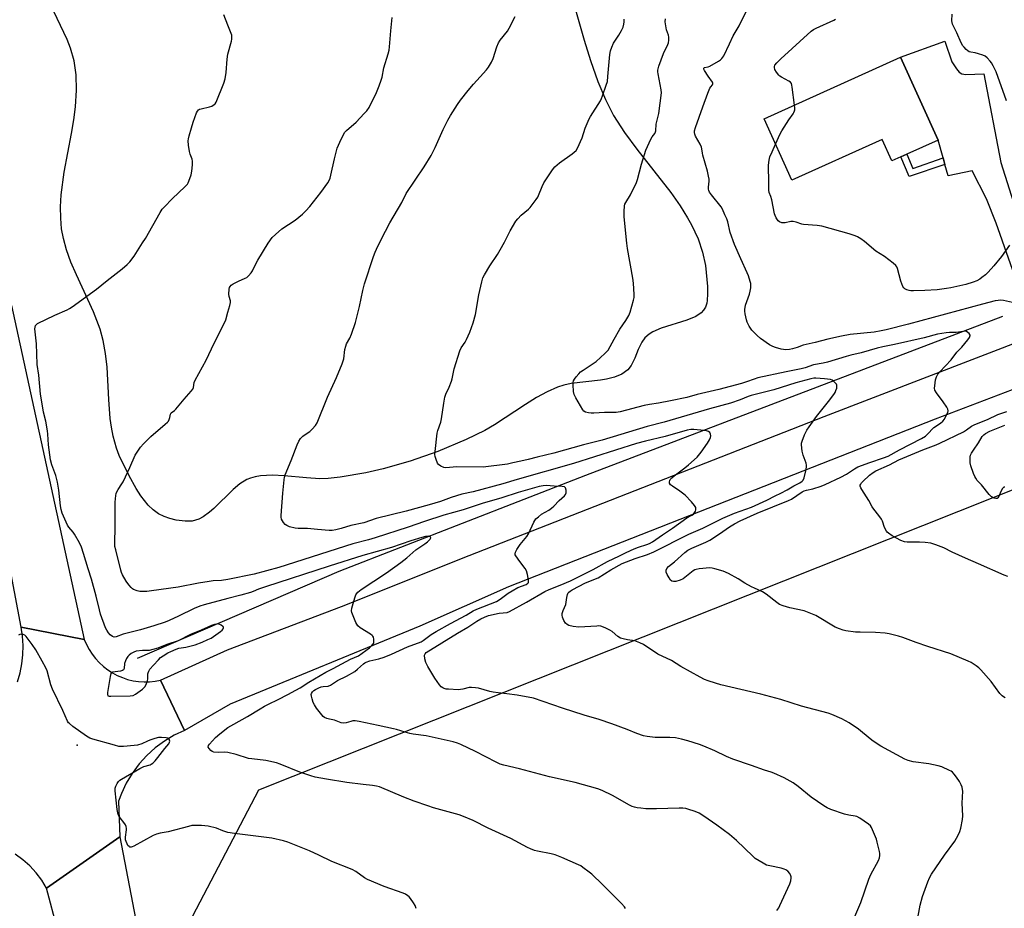
# Model space of a CAD drawing. Units: inches. Extents: x 1267767 to 1273767, y 553451 to 557451.
# Drawn here: x 1268907 to 1269348, y 556584 to 556982 of the extents above; entities that cross this region are included whole.
import ezdxf

# ---------------------------------------------------------------- set-up
doc = ezdxf.new("R2010")
doc.units = ezdxf.units.IN
doc.header["$MEASUREMENT"] = 0
for name, color, linetype in [('BLDG-Footprint', 5, 'Continuous'), ('ELEV-Spot Elevation', 7, 'Continuous'), ('HYDRO-Canal', 164, 'Continuous'), ('NTRL-Pasture Land', 2, 'Continuous'), ('TRANS-Driveway', 251, 'Continuous'), ('TRANS-Non Street Sidewalk', 7, 'Continuous'), ('TRANS-Road', 130, 'Continuous'), ('Undefined', 1, 'Continuous')]:
    doc.layers.add(name, color=color, linetype=linetype)

msp = doc.modelspace()

# ---------------------------------------------------------------- linework, layer by layer
at = {"layer": 'BLDG-Footprint', "elevation": 573.07}
msp.add_lwpolyline([(1269301.19, 556965.54), (1269317.97, 556928.39), (1269303.94, 556922.06), (1269301.23, 556920.84), (1269297.25, 556919.04), (1269292.92, 556928.62), (1269252.51, 556910.37), (1269240.06, 556937.94)], close=True, dxfattribs=at)
at = {"layer": 'ELEV-Spot Elevation'}
msp.add_point((1268932.48, 556657.35, 558.1), dxfattribs=at)
at = {"layer": 'HYDRO-Canal'}
msp.add_lwpolyline([(1269346.84, 556849.28), (1269160.03, 556778.16), (1269049.69, 556735.11), (1268959.42, 556696.09)], dxfattribs=at)
at = {"layer": 'NTRL-Pasture Land'}
msp.add_lwpolyline([(1269153.25, 556995.25), (1269159.53, 556973.12), (1269162.3, 556964.01), (1269165.57, 556954.68), (1269168.97, 556946.54), (1269172.68, 556939.45), (1269177.57, 556931.85), (1269183.05, 556924.38), (1269198.25, 556904.88), (1269202.41, 556898.97), (1269205.8, 556893.57), (1269207.58, 556890.37), (1269210.46, 556884.18), (1269212.51, 556878.15), (1269213.74, 556872.2), (1269214.65, 556862.78), (1269214.78, 556859.54), (1269214.61, 556856.59), (1269214.38, 556855.33), (1269213.77, 556853.48), (1269212.96, 556852.16), (1269211.83, 556850.96), (1269209.49, 556849.37), (1269205.49, 556847.69), (1269193.91, 556844.16), (1269190.2, 556842.5), (1269188.59, 556841.49), (1269186.66, 556839.79), (1269185.27, 556837.85), (1269183.73, 556834.59), (1269182.21, 556830.71), (1269180.58, 556827.47), (1269178.99, 556825.52), (1269176.39, 556823.59), (1269173.08, 556822.15), (1269169.47, 556821.25), (1269166.78, 556820.82), (1269153.73, 556819.34), (1269150.35, 556818.62), (1269147.49, 556817.69), (1269142.98, 556815.65), (1269138.15, 556813.02), (1269133.2, 556809.94), (1269119.4, 556800.85), (1269115.02, 556798.28), (1269106.69, 556794.24), (1269094, 556788.92), (1269081.61, 556784.52), (1269069.56, 556781.04), (1269061.73, 556779.24), (1269050.29, 556777.32), (1269044.86, 556776.75), (1269041.16, 556776.69), (1269035.18, 556777.05), (1269025.21, 556778.02), (1269019.88, 556778.25), (1269014.6, 556777.91), (1269012.25, 556777.49), (1269010.06, 556776.89), (1269008.52, 556776.29), (1269005.37, 556774.44), (1269002.27, 556771.92), (1268993.62, 556763.36), (1268991.67, 556761.64), (1268988.86, 556759.62), (1268986.91, 556758.6), (1268984.04, 556757.72), (1268980.87, 556757.61), (1268976.75, 556758.16), (1268973.98, 556758.84), (1268971.41, 556759.71), (1268968.92, 556760.95), (1268966.52, 556762.67), (1268964.21, 556764.86), (1268960.93, 556769.01), (1268958.85, 556772.29), (1268955.75, 556778.04), (1268951.34, 556787.03), (1268950.05, 556790.31), (1268948.54, 556795.75), (1268947.78, 556799.81), (1268947.29, 556803.58), (1268946.66, 556812.11), (1268945.9, 556826.62), (1268945.24, 556832.82), (1268944.17, 556838.66), (1268942.77, 556843.67), (1268939.85, 556851.37), (1268932.18, 556867.96), (1268929.69, 556873.74), (1268927.71, 556879.22), (1268926.31, 556884.26), (1268925.51, 556888.7), (1268925.1, 556893.42), (1268925.05, 556898.45), (1268925.37, 556903.91), (1268926.71, 556914.02), (1268929.9, 556931.35), (1268930.92, 556937.46), (1268931.67, 556943.21), (1268932.18, 556950.81), (1268931.98, 556957.63), (1268931.07, 556963.88), (1268929.49, 556969.5), (1268927.93, 556973.5), (1268922.02, 556986.03)], dxfattribs=at)
msp.add_lwpolyline([(1269595.76, 555816.59), (1269142.32, 555805.55), (1269061.47, 556225.53), (1268984.28, 556580.91), (1269013.8, 556637.26), (1269593.11, 556867.99), (1269655.07, 556832.32), (1269597.05, 555879.13)], close=True, dxfattribs=at)
at = {"layer": 'TRANS-Driveway'}
msp.add_lwpolyline([(1269374.23, 556845.84), (1269359.25, 556840.08), (1269358.35, 556847.22), (1269357.62, 556851.52), (1269355.95, 556857.25), (1269343.9, 556891.19), (1269339.61, 556902.13), (1269333.17, 556914.66), (1269322.4, 556912.33), (1269320.98, 556917.5), (1269320.18, 556920.37), (1269317.97, 556928.39), (1269301.19, 556965.54), (1269321.04, 556972.67), (1269324.17, 556963.47), (1269326.14, 556960.32), (1269327.32, 556958.87), (1269328.64, 556958.14), (1269330.42, 556957.84), (1269338.39, 556958.03), (1269346, 556918.41), (1269362.88, 556864.98), (1269366.02, 556857.05)], close=True, dxfattribs=at)
at = {"layer": 'TRANS-Non Street Sidewalk'}
msp.add_lwpolyline([(1269320.18, 556920.37), (1269320.98, 556917.5), (1269305.07, 556912.02), (1269301.23, 556920.84), (1269303.94, 556922.06), (1269306.7, 556915.72)], close=True, dxfattribs=at)
at = {"layer": 'TRANS-Road'}
for points in [[(1268903.11, 556854.25), (1268935.67, 556704.65), (1268907.41, 556710.21), (1268870.65, 556904.14)], [(1269583.05, 556904.9), (1269316.61, 556803.38), (1269125.56, 556728.21), (1269085.92, 556710.63), (1269000.99, 556675.74), (1268980.5, 556663.89), (1268969.84, 556686.36), (1268999.85, 556699.98), (1269050.8, 556719.38), (1269108.01, 556742.28), (1269266.94, 556804.6), (1269359.25, 556840.08)], [(1268905.84, 556685.67), (1268906.98, 556689.65), (1268907.78, 556693.72), (1268908.22, 556697.84), (1268908.31, 556701.98), (1268908.04, 556706.11), (1268907.41, 556710.21), (1268935.67, 556704.65), (1268936.65, 556702.37), (1268937.82, 556700.18), (1268939.18, 556698.09), (1268940.7, 556696.13), (1268942.38, 556694.3), (1268944.21, 556692.61), (1268946.17, 556691.09), (1268948.26, 556689.74), (1268950.45, 556688.57), (1268952.73, 556687.58), (1268955.09, 556686.79), (1268957.5, 556686.2), (1268959.96, 556685.82), (1268962.43, 556685.64), (1268964.92, 556685.67), (1268967.39, 556685.92), (1268969.84, 556686.36), (1268980.5, 556663.89), (1268975.9, 556661.73), (1268971.53, 556659.13), (1268967.43, 556656.12), (1268963.66, 556652.71), (1268960.23, 556648.96), (1268957.05, 556644.67), (1268954.44, 556640.3), (1268952.28, 556635.7), (1268950.96, 556632.15), (1268951.63, 556616.19), (1268918.78, 556593.28), (1268916.6, 556596.83), (1268914.09, 556600.15), (1268911.27, 556603.2), (1268908.16, 556605.97), (1268904.79, 556608.41)], [(1268923.74, 556574.78), (1268918.78, 556593.28), (1268951.63, 556616.19), (1268975.66, 556490.88)]]:
    msp.add_lwpolyline(points, dxfattribs=at)
at = {"layer": 'Undefined'}
for points, elevation in [([(1269352.62, 556855.28), (1269347.19, 556856.5), (1269346.05, 556856.62), (1269344.91, 556856.59), (1269343.58, 556856.32), (1269337.86, 556854.87), (1269304.64, 556845.85), (1269294.75, 556843.31), (1269292.54, 556842.87), (1269289.38, 556842.39), (1269278.58, 556841.22), (1269274.78, 556840.59), (1269268.57, 556839.19), (1269262.95, 556837.72), (1269258.96, 556836.87), (1269257.6, 556836.46), (1269254.89, 556835.47), (1269252.77, 556834.84), (1269251.37, 556834.6), (1269249.66, 556834.47), (1269248.81, 556834.52), (1269247.66, 556834.75), (1269245.09, 556835.45), (1269243.99, 556835.85), (1269242.5, 556836.72), (1269238.45, 556839.48), (1269236.93, 556840.77), (1269234.6, 556843.22), (1269233.34, 556845.06), (1269232.44, 556846.78), (1269232.1, 556847.91), (1269231.54, 556850.52), (1269231.37, 556851.69), (1269231.36, 556852.52), (1269231.68, 556854.38), (1269233.49, 556859.3), (1269233.87, 556860.7), (1269234.09, 556862.14), (1269234.16, 556863.3), (1269234.06, 556864.17), (1269233.85, 556865.03), (1269233.05, 556867.59), (1269232.53, 556868.97), (1269229.56, 556875.25), (1269226.75, 556881.63), (1269224.92, 556886.98), (1269223.85, 556891.82), (1269223.39, 556893.13), (1269222.52, 556894.86), (1269221.4, 556897.5), (1269220.88, 556898.51), (1269216.48, 556903.87), (1269215.63, 556905.06), (1269215.27, 556905.82), (1269215.16, 556906.36), (1269215.14, 556907.22), (1269215.41, 556910.01), (1269215.4, 556910.83), (1269215.19, 556912.24), (1269214.69, 556914.49), (1269212.56, 556921.6), (1269212.4, 556922.46), (1269212.19, 556924.45), (1269212.01, 556925.27), (1269211.42, 556926.58), (1269209.36, 556930.19), (1269209.03, 556930.99), (1269208.9, 556931.77), (1269208.94, 556932.57), (1269209.34, 556934), (1269212.6, 556943.31), (1269214.89, 556949.46), (1269215.82, 556951.64), (1269216.22, 556952.25), (1269216.99, 556953.13), (1269217.17, 556953.52), (1269217.11, 556953.95), (1269216.88, 556954.4), (1269215, 556957.05), (1269213.4, 556959.51), (1269213.09, 556960.19), (1269213.06, 556960.58), (1269213.25, 556960.86), (1269213.43, 556960.96), (1269215.01, 556961.24), (1269215.8, 556961.53), (1269219.58, 556963.7), (1269220.54, 556964.33), (1269221.18, 556964.88), (1269221.97, 556966.1), (1269224.59, 556971.5), (1269226.16, 556975.03), (1269228.91, 556979.52), (1269232.06, 556985.96)], 570), ([(1269000, 556979.89), (1268998.19, 556984.5)], 560), ([(1269000, 556851.25), (1269000.91, 556854.29), (1269001.19, 556855.66), (1269001.14, 556856.44), (1269000.48, 556858.26), (1269000.33, 556859.35), (1269000.52, 556861.59), (1269000.74, 556862.38), (1269000.97, 556862.8), (1269001.43, 556863.36), (1269002.38, 556864.02), (1269004.78, 556865.22), (1269007.72, 556866.45), (1269008.43, 556866.89), (1269009.24, 556867.64), (1269010.35, 556868.88), (1269011, 556869.8), (1269012.69, 556873.27), (1269013.39, 556874.56), (1269018.01, 556882.13), (1269019.8, 556884.77), (1269021.23, 556886.16), (1269024.06, 556888.59), (1269030.14, 556892.55), (1269033.3, 556895.16), (1269034.9, 556896.75), (1269036.62, 556898.63), (1269041.64, 556904.84), (1269044.66, 556909.28), (1269045.25, 556910.3), (1269045.7, 556911.34), (1269046.11, 556912.74), (1269047.7, 556919.92), (1269048.9, 556924.69), (1269050.06, 556927.51), (1269051.78, 556930.95), (1269052.35, 556931.86), (1269053, 556932.64), (1269057.34, 556936.48), (1269061.05, 556940.24), (1269062.23, 556941.54), (1269063.16, 556943.05), (1269066.54, 556949.72), (1269067.75, 556952.7), (1269068.63, 556955.16), (1269068.98, 556956.57), (1269069.8, 556960.82), (1269071.77, 556967.01), (1269072.22, 556968.69), (1269072.4, 556970.17), (1269072.93, 556977.3), (1269073.55, 556983.34)], 562), ([(1269280.26, 556579.54), (1269283.34, 556586.81), (1269286.9, 556597.26), (1269287.9, 556599.39), (1269291.32, 556605.68), (1269291.7, 556606.79), (1269291.87, 556607.95), (1269291.83, 556608.83), (1269291.68, 556609.71), (1269290.74, 556613.8), (1269290.31, 556615.23), (1269288.1, 556620.44), (1269287.64, 556621.17), (1269286.8, 556621.95), (1269282.92, 556624.67), (1269281.64, 556625.35), (1269280.89, 556625.54), (1269278.05, 556625.9), (1269276.09, 556626.33), (1269269.87, 556628.46), (1269268.24, 556629.17), (1269266.73, 556630.13), (1269261.06, 556634.06), (1269255.25, 556638.83), (1269253.06, 556640.37), (1269249.01, 556642.71), (1269244.47, 556644.78), (1269243.22, 556645.24), (1269240.24, 556646.05), (1269234.47, 556648.23), (1269226.11, 556650.99), (1269223.23, 556652.17), (1269217.98, 556654.72), (1269213.03, 556656.83), (1269211.11, 556657.55), (1269205.87, 556659.3), (1269203.1, 556659.99), (1269200.32, 556660.52), (1269197.88, 556660.69), (1269191.24, 556660.81), (1269187.73, 556661.21), (1269186.03, 556661.54), (1269183.12, 556662.49), (1269178.76, 556664.26), (1269171.94, 556666.9), (1269166.15, 556668.78), (1269159.56, 556670.74), (1269149.86, 556673.86), (1269136.77, 556678.36), (1269129.49, 556679.77), (1269124.9, 556680.35), (1269120.96, 556680.7), (1269118.75, 556680.98), (1269117.29, 556681.32), (1269112.18, 556682.77), (1269110.77, 556683.03), (1269109.11, 556683.12), (1269108.02, 556683.07), (1269105.1, 556682.32), (1269103.14, 556682.1), (1269098.8, 556682.33), (1269097.67, 556682.46), (1269096.85, 556682.64), (1269096.14, 556682.96), (1269095.5, 556683.44), (1269094.72, 556684.33), (1269093.65, 556685.77), (1269092.67, 556687.25), (1269089.49, 556692.48), (1269088.54, 556694.28), (1269088.13, 556695.94), (1269088, 556697.57), (1269088.23, 556698.25), (1269088.78, 556698.78), (1269102.84, 556707.55), (1269107.4, 556710.19), (1269111.43, 556712.89), (1269113.18, 556713.93), (1269114.79, 556714.7), (1269116.71, 556715.33), (1269121.5, 556716.37), (1269125.04, 556716.79), (1269126.08, 556717.12), (1269133.67, 556721.33), (1269141.92, 556726.2), (1269143.81, 556727.04), (1269148.67, 556728.93), (1269153.36, 556730.99), (1269163.47, 556736.02), (1269169.92, 556739.59), (1269175.37, 556742.07), (1269178.22, 556743.57), (1269181.87, 556745.3), (1269183.77, 556746.06), (1269187.48, 556747.14), (1269188.78, 556747.65), (1269190.01, 556748.39), (1269194.5, 556751.55), (1269199.08, 556754.46), (1269205.39, 556759.16), (1269207.65, 556760.34), (1269208.39, 556760.82), (1269208.79, 556761.22), (1269209.11, 556761.69), (1269209.36, 556762.19), (1269209.5, 556762.71), (1269209.52, 556763.23), (1269209.43, 556763.75), (1269209.24, 556764.24), (1269208.95, 556764.74), (1269207.58, 556766.32), (1269204.66, 556769.34), (1269202.31, 556771.16), (1269199.06, 556773.32), (1269198.14, 556774.01), (1269197.69, 556774.61), (1269197.66, 556775.32), (1269197.8, 556775.81), (1269198.05, 556776.26), (1269198.76, 556777.04), (1269199.81, 556777.93), (1269204.63, 556781.6), (1269206.18, 556782.9), (1269210.05, 556786.39), (1269211.9, 556788.59), (1269214.73, 556792.62), (1269215.62, 556794.14), (1269216.1, 556795.17), (1269216.26, 556795.94), (1269216.09, 556796.67), (1269215.68, 556797.33), (1269215.09, 556797.81), (1269214.32, 556798.06), (1269213.2, 556798.27), (1269208.63, 556798.79), (1269207.22, 556798.78), (1269205.63, 556798.47), (1269195.74, 556795.52), (1269186.9, 556793.5), (1269182.97, 556792.44), (1269154.74, 556783.53), (1269129.54, 556776.35), (1269123.04, 556774.41), (1269109.73, 556770.86), (1269104.64, 556769.7), (1269099.94, 556768.26), (1269095.13, 556766.51), (1269090.06, 556764.96), (1269079.78, 556762.17), (1269066.35, 556758.78), (1269060.89, 556756.9), (1269055.06, 556755.79), (1269050.62, 556754.32), (1269048.36, 556753.73), (1269046.71, 556753.47), (1269045.3, 556753.41), (1269040.07, 556753.88), (1269035.57, 556754.39), (1269031.44, 556754.3), (1269030.05, 556754.46), (1269027.58, 556755.11), (1269026.31, 556755.66), (1269025.67, 556756.22), (1269024.93, 556757.11), (1269024.01, 556758.57), (1269023.82, 556759.38), (1269023.81, 556760.24), (1269024.51, 556770.21), (1269025.15, 556776.16), (1269025.35, 556777.33), (1269025.66, 556778.36), (1269028.37, 556784.85), (1269030.99, 556791.93), (1269031.71, 556793.49), (1269032.53, 556794.65), (1269033.46, 556795.7), (1269034.16, 556796.25), (1269036.61, 556797.9), (1269037.67, 556798.83), (1269039.14, 556800.5), (1269039.89, 556801.69), (1269044.51, 556813.17), (1269048.58, 556822.09), (1269051.09, 556828.12), (1269051.6, 556829.5), (1269051.81, 556830.34), (1269052.4, 556834.62), (1269052.72, 556836.03), (1269053.13, 556837.13), (1269054.54, 556839.62), (1269055.38, 556841.48), (1269057.05, 556846.62), (1269058.9, 556853.78), (1269060.33, 556861), (1269061.09, 556864), (1269065.2, 556876.23), (1269065.88, 556878.13), (1269066.45, 556879.45), (1269068.62, 556883.87), (1269072.54, 556891.28), (1269077.78, 556900.39), (1269079.79, 556904.52), (1269087.89, 556916.41), (1269091.05, 556921.51), (1269092.81, 556925.11), (1269096.35, 556933.14), (1269098.45, 556937.32), (1269099.61, 556939.37), (1269102.77, 556944.4), (1269104.12, 556946.32), (1269107.55, 556950.61), (1269109.94, 556953.46), (1269112.87, 556956.76), (1269115.79, 556959.89), (1269116.63, 556961.07), (1269118, 556963.31), (1269118.75, 556964.87), (1269120.42, 556970.1), (1269121.17, 556972), (1269121.92, 556973.21), (1269125.13, 556977.25), (1269125.91, 556978.46), (1269128.52, 556983.69)], 564), ([(1269308.61, 556578.33), (1269309.88, 556585.68), (1269310.95, 556589.5), (1269313.34, 556596.06), (1269314.17, 556597.93), (1269314.96, 556599.49), (1269320.8, 556608.02), (1269325.39, 556614.37), (1269326.95, 556617.03), (1269327.66, 556618.66), (1269328.09, 556620.05), (1269328.82, 556623.99), (1269328.98, 556625.71), (1269328.77, 556631.25), (1269328.97, 556636.66), (1269328.92, 556637.49), (1269328.7, 556638.49), (1269328.28, 556639.53), (1269327.49, 556641.08), (1269326.22, 556642.98), (1269325.17, 556644.32), (1269324.41, 556645.14), (1269323.74, 556645.63), (1269322.99, 556646.03), (1269319.59, 556647.56), (1269317.94, 556648.09), (1269313.88, 556648.92), (1269306.81, 556649.91), (1269304.6, 556650.46), (1269303, 556651.03), (1269292.39, 556656.93), (1269288.88, 556659.07), (1269287.47, 556660.12), (1269282.35, 556664.48), (1269278.2, 556667.25), (1269274.83, 556669.12), (1269270.37, 556671.05), (1269268.72, 556671.59), (1269256.78, 556674.82), (1269247.56, 556677.7), (1269238.66, 556680.15), (1269220.68, 556684.34), (1269218.3, 556685.01), (1269214.94, 556686.11), (1269213.37, 556686.77), (1269211.38, 556687.79), (1269202.82, 556692.58), (1269198.57, 556695.2), (1269192.46, 556698.13), (1269185.99, 556702.38), (1269184.42, 556703.21), (1269182.19, 556704), (1269178.96, 556704.43), (1269176.93, 556704.88), (1269175.82, 556705.23), (1269174.61, 556705.97), (1269171.96, 556708.19), (1269171.03, 556708.87), (1269168.91, 556709.89), (1269166.98, 556710.58), (1269166.11, 556710.7), (1269165.22, 556710.69), (1269157.15, 556710.21), (1269154.6, 556710.5), (1269152.67, 556710.93), (1269151.94, 556711.3), (1269151.13, 556712.02), (1269150.4, 556713.19), (1269149.75, 556714.72), (1269149.6, 556715.49), (1269149.7, 556716.27), (1269150.13, 556717.57), (1269151.27, 556720.36), (1269151.68, 556723.42), (1269152.01, 556724.76), (1269152.35, 556725.48), (1269152.68, 556725.87), (1269153.27, 556726.37), (1269154.16, 556726.95), (1269160.12, 556730.1), (1269165.69, 556732.33), (1269171.45, 556735.84), (1269176.5, 556738.63), (1269182.27, 556740.95), (1269187.91, 556742.8), (1269190.65, 556743.88), (1269206.34, 556751.89), (1269212.68, 556754.47), (1269221.59, 556758.99), (1269226.86, 556761.2), (1269234.41, 556763.99), (1269241.21, 556767.14), (1269245.04, 556769.08), (1269247.52, 556770.13), (1269250.39, 556771.64), (1269253.4, 556773.44), (1269256.03, 556774.8), (1269257.07, 556775.51), (1269257.54, 556776.08), (1269257.95, 556777.12), (1269258.87, 556780.8), (1269259.09, 556782.21), (1269259.06, 556782.77), (1269258.86, 556783.62), (1269257.56, 556787.27), (1269257.12, 556788.97), (1269256.76, 556791.81), (1269256.82, 556792.66), (1269257.04, 556793.51), (1269258.11, 556796.3), (1269259.24, 556798.41), (1269260.17, 556799.92), (1269263.58, 556804.57), (1269268.88, 556811.22), (1269271.26, 556814.41), (1269271.88, 556815.37), (1269272.22, 556816.17), (1269272.55, 556817.29), (1269272.67, 556818.11), (1269272.63, 556818.62), (1269272.41, 556819.1), (1269272.07, 556819.54), (1269271.02, 556820.52), (1269270.53, 556820.82), (1269269.72, 556821.08), (1269267.08, 556821.43), (1269263.2, 556821.74), (1269262.29, 556821.69), (1269261.03, 556821.43), (1269254.3, 556819.66), (1269244.44, 556816.51), (1269234.26, 556813.92), (1269232.97, 556813.47), (1269229.39, 556811.99), (1269225.07, 556810.58), (1269215.58, 556808.04), (1269195.29, 556802.08), (1269187.69, 556800.08), (1269167.59, 556793.99), (1269159.23, 556791.91), (1269145.89, 556788.19), (1269138.44, 556786.36), (1269134.43, 556785.22), (1269131.06, 556784.49), (1269127.58, 556783.84), (1269125.11, 556783.25), (1269114.34, 556781.87), (1269102.51, 556781.96), (1269097.62, 556781.54), (1269096.58, 556781.71), (1269095.25, 556782.3), (1269094.34, 556782.98), (1269093.87, 556783.67), (1269093.17, 556785.25), (1269092.73, 556786.63), (1269092.65, 556787.48), (1269092.75, 556788.94), (1269093.73, 556797.14), (1269094.01, 556798.25), (1269095.28, 556802.04), (1269095.67, 556803.45), (1269096.61, 556810.47), (1269097.15, 556813.23), (1269097.59, 556814.58), (1269099.07, 556817.73), (1269100.04, 556820.32), (1269100.33, 556821.41), (1269101.22, 556825.93), (1269103.86, 556833.96), (1269104.47, 556835.24), (1269106.19, 556837.79), (1269106.86, 556839.01), (1269108.29, 556842.39), (1269109.77, 556846.47), (1269110.86, 556850.27), (1269112.33, 556859), (1269113.62, 556864.88), (1269114.18, 556866.68), (1269114.85, 556867.98), (1269117.32, 556872.04), (1269120.69, 556877.17), (1269121.92, 556879.22), (1269123.83, 556882.61), (1269126.39, 556887.74), (1269128.88, 556892), (1269129.73, 556893.14), (1269131.31, 556894.76), (1269134.5, 556897.41), (1269135.35, 556898.22), (1269138.07, 556901.75), (1269138.71, 556902.74), (1269139.09, 556903.53), (1269140.68, 556907.61), (1269141.41, 556909.21), (1269145.29, 556915.09), (1269146.42, 556916.36), (1269148.51, 556918.23), (1269154.15, 556922.18), (1269155.08, 556922.91), (1269155.88, 556923.74), (1269156.52, 556924.7), (1269158.56, 556929.32), (1269159.96, 556933.69), (1269161.7, 556937.96), (1269162.26, 556938.97), (1269166.74, 556946.04), (1269167.28, 556947.05), (1269167.74, 556948.15), (1269169.41, 556952.94), (1269169.88, 556954.64), (1269170.13, 556956.87), (1269170.92, 556966.69), (1269171.21, 556968.39), (1269171.82, 556969.98), (1269172.67, 556971.78), (1269175, 556975.39), (1269176.13, 556977.45), (1269176.89, 556979.03), (1269177.3, 556980.33), (1269177.42, 556981.41), (1269177.34, 556982.52)], 566), ([(1269348.05, 556678.55), (1269347.27, 556678.97), (1269346.62, 556679.45), (1269345.67, 556680.49), (1269341.75, 556685.88), (1269337.14, 556691.09), (1269336.2, 556691.95), (1269335, 556692.82), (1269332.77, 556694.28), (1269331.47, 556694.96), (1269323.63, 556698.19), (1269313.3, 556701.49), (1269308.12, 556703.29), (1269302.13, 556705.56), (1269300.21, 556706.13), (1269295.99, 556707.11), (1269294.29, 556707.43), (1269289.92, 556707.71), (1269283.08, 556707.86), (1269281.01, 556707.98), (1269276.59, 556708.51), (1269275.46, 556708.8), (1269273.8, 556709.36), (1269271.92, 556710.21), (1269263.26, 556715.33), (1269261.74, 556716.06), (1269258.03, 556717.44), (1269251.53, 556718.82), (1269248.56, 556719.78), (1269246.99, 556720.4), (1269245.79, 556721.16), (1269241.05, 556724.9), (1269239.41, 556726.04), (1269235.75, 556727.6), (1269234.45, 556728.24), (1269231.39, 556729.95), (1269228.4, 556731.89), (1269224.07, 556734.14), (1269221.71, 556735.19), (1269218.02, 556736.36), (1269216.87, 556736.64), (1269215.71, 556736.7), (1269211, 556736.31), (1269209.58, 556736.06), (1269209.06, 556735.84), (1269208.34, 556735.38), (1269203.85, 556731.75), (1269202.54, 556731.19), (1269200.55, 556730.68), (1269199.44, 556730.58), (1269198.74, 556730.81), (1269198.15, 556731.27), (1269197.48, 556732.2), (1269196.66, 556733.77), (1269196.27, 556734.85), (1269196.22, 556735.67), (1269196.45, 556736.39), (1269197.28, 556737.31), (1269199.92, 556739.44), (1269204.6, 556743.65), (1269205.97, 556744.65), (1269207.65, 556745.63), (1269213.92, 556748.28), (1269215.71, 556749.2), (1269220.04, 556752), (1269224.54, 556755.19), (1269226.77, 556756.48), (1269229.3, 556757.83), (1269236.89, 556761.24), (1269250.95, 556766.85), (1269252.25, 556767.58), (1269257.11, 556770.74), (1269258.01, 556771.24), (1269259.02, 556771.56), (1269261.92, 556772.08), (1269265.58, 556773.34), (1269267.41, 556774.08), (1269274.47, 556777.31), (1269277.01, 556778.67), (1269280.58, 556781.13), (1269282.06, 556781.96), (1269287.33, 556783.89), (1269293.55, 556785.98), (1269295.58, 556786.79), (1269300.61, 556789.62), (1269310.49, 556794.66), (1269312.25, 556795.73), (1269313.08, 556796.5), (1269316.03, 556799.56), (1269318.96, 556801.52), (1269320.09, 556802.46), (1269320.76, 556803.42), (1269321.76, 556805.25), (1269322.26, 556806.31), (1269322.49, 556807.09), (1269322.39, 556807.84), (1269321.88, 556808.8), (1269320.25, 556811.18), (1269317.28, 556815.19), (1269316.57, 556816.4), (1269316.41, 556817.2), (1269316.48, 556818.35), (1269316.87, 556820.97), (1269317.26, 556822.34), (1269317.89, 556823.52), (1269318.69, 556824.63), (1269323.77, 556830), (1269326.41, 556833.3), (1269328.56, 556835.68), (1269331.26, 556838.93), (1269331.96, 556839.87), (1269332.22, 556840.33), (1269332.32, 556840.79), (1269332.28, 556841.02), (1269331.9, 556841.67), (1269331.31, 556842.25), (1269330.61, 556842.65), (1269330.08, 556842.73), (1269326.06, 556842.2), (1269323.06, 556842.18), (1269321.61, 556842.08), (1269317.73, 556841.41), (1269311.73, 556839.83), (1269298.43, 556836.77), (1269293.16, 556835.7), (1269290.64, 556835.11), (1269283.58, 556833.02), (1269278.93, 556832), (1269276.87, 556831.47), (1269268.43, 556828.89), (1269266.45, 556828.43), (1269262.16, 556827.64), (1269258.4, 556826.41), (1269256.6, 556825.9), (1269249.88, 556824.59), (1269237.31, 556821.8), (1269235.61, 556821.31), (1269232.24, 556820.09), (1269230, 556819.4), (1269219.83, 556816.7), (1269210.01, 556814.34), (1269205.53, 556813.13), (1269198.1, 556811.52), (1269192.71, 556810.56), (1269188.81, 556809.99), (1269186.33, 556809.51), (1269175.66, 556806.65), (1269173.75, 556806.41), (1269168.53, 556806.39), (1269163.82, 556806), (1269162.63, 556805.98), (1269161.49, 556806.15), (1269160.11, 556806.53), (1269159.39, 556806.91), (1269158.82, 556807.51), (1269155.69, 556812.84), (1269154.96, 556814.41), (1269154.72, 556815.8), (1269154.52, 556818.67), (1269154.54, 556819.79), (1269154.75, 556820.58), (1269155.19, 556821.31), (1269155.9, 556822.25), (1269157.04, 556823.63), (1269157.86, 556824.49), (1269159.02, 556825.35), (1269163.59, 556828.27), (1269164.93, 556829.24), (1269168.79, 556832.8), (1269170.16, 556834.3), (1269172.97, 556839.17), (1269175.45, 556843.74), (1269178.14, 556847.52), (1269179.51, 556849.83), (1269180.04, 556851.22), (1269181.62, 556856.7), (1269181.84, 556857.83), (1269181.92, 556859.14), (1269181.62, 556864.35), (1269181.32, 556866.59), (1269178.91, 556879.85), (1269178.57, 556882.16), (1269177.36, 556893.95), (1269177.36, 556896.32), (1269177.57, 556898.98), (1269177.77, 556899.71), (1269178.07, 556900.41), (1269180.19, 556903.86), (1269182.94, 556909.32), (1269183.38, 556910.69), (1269185.15, 556917.66), (1269187.05, 556923.9), (1269189.3, 556928.8), (1269189.9, 556929.83), (1269191.08, 556931.37), (1269191.44, 556932.07), (1269191.58, 556932.57), (1269191.75, 556935.52), (1269192.98, 556940.33), (1269194.09, 556949.5), (1269193.98, 556950.97), (1269192.56, 556958.1), (1269192.46, 556958.94), (1269192.49, 556959.78), (1269192.94, 556961.45), (1269194.96, 556967.24), (1269197.01, 556971.15), (1269197.22, 556971.98), (1269197.39, 556973.12), (1269197.39, 556974.53), (1269197.18, 556975.34), (1269196.31, 556977.77), (1269195.98, 556979.53), (1269195.8, 556981.31), (1269195.83, 556982.76)], 568), ([(1269253.66, 556944.08), (1269252.67, 556952.14), (1269252.52, 556952.95), (1269252.25, 556953.69), (1269251.82, 556954.33), (1269251.19, 556954.85), (1269247.79, 556956.55), (1269247.07, 556957.03), (1269246.67, 556957.41), (1269245.63, 556958.77), (1269244.93, 556959.99), (1269244.74, 556960.92), (1269244.77, 556961.38), (1269244.93, 556961.9), (1269245.69, 556962.95), (1269247.54, 556964.8), (1269261.12, 556977.23), (1269262.17, 556977.93), (1269263.41, 556978.57), (1269271.28, 556982.1), (1269272.02, 556982.52)], 572), ([(1269348.6, 556945.96), (1269343.89, 556958.9), (1269343.23, 556960.48), (1269342.61, 556961.72), (1269341.92, 556962.93), (1269341.24, 556963.81), (1269339.9, 556965.22), (1269339.04, 556965.91), (1269337.98, 556966.4), (1269336, 556967.03), (1269334.55, 556967.4), (1269332.69, 556967.72), (1269331.94, 556967.96), (1269331.24, 556968.41), (1269330.6, 556968.97), (1269329.59, 556970), (1269329.04, 556970.67), (1269328.35, 556971.88), (1269326.36, 556976.46), (1269324.44, 556980.26), (1269324.25, 556981.02), (1269324.18, 556981.8), (1269324.3, 556984.81)], 574), ([(1269000, 556966.88), (1269001.52, 556972.64), (1269001.68, 556973.66), (1269001.73, 556974.64), (1269001.67, 556975.37), (1269001.48, 556976.14), (1269000, 556979.89)], 560), ([(1269000, 556723.02), (1268989.33, 556720.16), (1268987.45, 556719.59), (1268984.92, 556718.57), (1268977.92, 556715.17), (1268973.63, 556713.22), (1268971.81, 556712.48), (1268966.88, 556710.74), (1268960.91, 556708.94), (1268953.05, 556707.01), (1268949.99, 556705.8), (1268949.12, 556705.73), (1268948.36, 556705.99), (1268947.2, 556706.79), (1268946.46, 556707.65), (1268945.7, 556708.88), (1268945.19, 556709.92), (1268942.98, 556716.01), (1268942.44, 556717.95), (1268941, 556724.02), (1268938.9, 556731.62), (1268937.36, 556736.34), (1268935.33, 556743.16), (1268934.38, 556746.06), (1268933.52, 556747.91), (1268931.34, 556751.82), (1268930.64, 556752.74), (1268928.76, 556754.9), (1268928.11, 556755.85), (1268925.83, 556761.2), (1268925.29, 556762.85), (1268924.97, 556764.6), (1268924.26, 556771.6), (1268923.69, 556775.06), (1268922.97, 556778.14), (1268921.18, 556782.92), (1268920.59, 556785.19), (1268919.59, 556791.88), (1268919.34, 556796.71), (1268919.19, 556798.12), (1268918.38, 556802.46), (1268917.44, 556806.49), (1268917.02, 556809.28), (1268916.04, 556814.61), (1268915.3, 556823.04), (1268914.58, 556827.82), (1268914.36, 556832.56), (1268914.25, 556837.16), (1268913.59, 556843.87), (1268913.63, 556844.62), (1268913.79, 556845.29), (1268914.05, 556845.69), (1268914.7, 556846.18), (1268922.53, 556849.92), (1268927.98, 556852.3), (1268929, 556852.86), (1268930.19, 556853.65), (1268941.19, 556861.6), (1268945.92, 556865.48), (1268952.67, 556870.7), (1268954.88, 556872.61), (1268956.06, 556873.89), (1268957.99, 556876.45), (1268961.8, 556882.36), (1268963.02, 556884.35), (1268969.61, 556895.88), (1268970.57, 556897.38), (1268971.54, 556898.49), (1268975.05, 556902.08), (1268980.89, 556907.62), (1268981.89, 556908.7), (1268982.2, 556909.19), (1268982.55, 556910), (1268983.45, 556912.84), (1268983.8, 556914.44), (1268984.16, 556917.3), (1268984.19, 556918.99), (1268983.99, 556919.79), (1268983.09, 556922.15), (1268982.77, 556923.23), (1268982.36, 556926.08), (1268982.21, 556928.08), (1268982.29, 556928.93), (1268982.61, 556930.34), (1268983.74, 556933.9), (1268984.42, 556936.43), (1268985.92, 556940.54), (1268986.3, 556941.29), (1268986.79, 556941.87), (1268987.33, 556942.19), (1268988.06, 556942.44), (1268991.69, 556943.22), (1268992.76, 556943.57), (1268993.87, 556944.31), (1268994.23, 556944.69), (1268994.67, 556945.43), (1268998.08, 556953.93), (1268998.74, 556955.87), (1268999.2, 556958.72), (1268999.58, 556964.59), (1269000, 556966.88)], 560), ([(1269245.18, 556926.61), (1269247.31, 556931.17), (1269248, 556932.48), (1269251.14, 556937.52), (1269253.04, 556940.15), (1269253.43, 556940.8), (1269253.7, 556941.49), (1269253.8, 556942.01), (1269253.79, 556942.86), (1269253.66, 556944.08)], 572), ([(1269349.99, 556881.33), (1269346.28, 556876.18), (1269342.94, 556872.09), (1269340.44, 556869.27), (1269339.21, 556868.08), (1269337.58, 556866.77), (1269336.64, 556866.12), (1269335.28, 556865.39), (1269333.66, 556864.79), (1269330.37, 556863.76), (1269323.66, 556862.21), (1269321.66, 556861.83), (1269317.58, 556861.32), (1269311.97, 556860.94), (1269306.98, 556860.82), (1269305.81, 556860.86), (1269304.99, 556861.01), (1269303.96, 556861.34), (1269303.03, 556861.81), (1269302.66, 556862.16), (1269302.24, 556862.83), (1269301.3, 556865.18), (1269299.81, 556870.82), (1269299.5, 556871.6), (1269299, 556872.26), (1269297.91, 556873.19), (1269293.91, 556876.17), (1269290.08, 556878.59), (1269285.02, 556882.98), (1269283.35, 556884.11), (1269281.87, 556884.99), (1269280.84, 556885.45), (1269278.18, 556886.34), (1269265.88, 556889.8), (1269263.85, 556890.06), (1269257.74, 556890.6), (1269256.94, 556890.78), (1269254.41, 556891.67), (1269253.06, 556891.93), (1269251.96, 556891.86), (1269249.46, 556891.35), (1269248, 556891.35), (1269247, 556891.69), (1269246.39, 556892.17), (1269245.49, 556893.54), (1269245, 556894.54), (1269244.71, 556895.33), (1269243.53, 556901.59), (1269243.09, 556903.15), (1269242.36, 556904.91), (1269242.19, 556906.01), (1269242.24, 556909.23), (1269242.09, 556917.15), (1269242.27, 556919.45), (1269242.59, 556920.83), (1269243.72, 556923.12), (1269245.18, 556926.61)], 572), ([(1269000, 556731.6), (1268997.13, 556731.07), (1268993.37, 556730.86), (1268991.65, 556730.65), (1268986.81, 556729.87), (1268977.65, 556728.15), (1268965.72, 556726.38), (1268963.69, 556726.19), (1268961.38, 556726.09), (1268960.53, 556726.14), (1268959.39, 556726.42), (1268957.74, 556727.06), (1268957.25, 556727.35), (1268956.64, 556727.9), (1268955.55, 556729.2), (1268954.36, 556730.8), (1268952.77, 556733.65), (1268952.38, 556734.6), (1268952.06, 556735.69), (1268949.72, 556744.86), (1268949.41, 556746.3), (1268949.31, 556747.74), (1268949.5, 556755.17), (1268949.43, 556766.21), (1268949.78, 556769.18), (1268949.98, 556770.04), (1268950.31, 556770.85), (1268950.88, 556771.87), (1268952.51, 556774.32), (1268953.07, 556775.35), (1268956.05, 556781.72), (1268958.48, 556787.27), (1268960.85, 556790.81), (1268962.14, 556792.33), (1268965.4, 556795.58), (1268971.91, 556801.07), (1268972.97, 556802.06), (1268973.33, 556802.5), (1268973.73, 556803.27), (1268974.02, 556804.1), (1268974.34, 556805.55), (1268974.64, 556806.12), (1268976.13, 556807.29), (1268976.73, 556807.89), (1268980.35, 556812.37), (1268983.52, 556815.92), (1268984.21, 556816.85), (1268984.52, 556817.59), (1268984.89, 556819.73), (1268985.27, 556820.83), (1268990.21, 556829.72), (1268993.85, 556837.44), (1268998.34, 556846.15), (1268999.01, 556847.81), (1269000, 556851.25)], 562), ([(1269349.19, 556732.84), (1269347.54, 556733.45), (1269336.09, 556738.56), (1269330.16, 556741.03), (1269324.3, 556743.79), (1269320.47, 556745.76), (1269316.94, 556747.1), (1269314.74, 556747.77), (1269312.24, 556748.17), (1269309.68, 556748.31), (1269305.81, 556748.18), (1269304.09, 556748.27), (1269302.96, 556748.43), (1269301.26, 556749.02), (1269297.32, 556751.11), (1269295.73, 556752.22), (1269295.16, 556752.78), (1269294.82, 556753.23), (1269294, 556754.75), (1269293.01, 556757.63), (1269292.55, 556758.6), (1269291.48, 556760.16), (1269289.16, 556763.08), (1269288.5, 556764.01), (1269287, 556766.93), (1269283.82, 556771.82), (1269283.39, 556772.57), (1269283.11, 556773.32), (1269283.13, 556773.79), (1269283.3, 556774.24), (1269283.72, 556774.88), (1269284.25, 556775.45), (1269287.22, 556778.2), (1269288.89, 556779.46), (1269290.14, 556780.2), (1269296.25, 556782.93), (1269300.4, 556785.11), (1269311.12, 556789.67), (1269317.05, 556791.84), (1269318.79, 556792.56), (1269329.26, 556797.73), (1269330.65, 556798.54), (1269332.98, 556800.17), (1269334.39, 556800.93), (1269340.11, 556803.24), (1269344.64, 556805.42), (1269348.73, 556806.82)], 570), ([(1269347.9, 556772.92), (1269347.45, 556772.86), (1269347.27, 556772.76), (1269346.78, 556772.22), (1269346.12, 556771), (1269345.14, 556768.67), (1269344.74, 556768.07), (1269344.36, 556767.84), (1269343.88, 556767.79), (1269343.1, 556767.91), (1269342.58, 556768.12), (1269341.86, 556768.6), (1269340.82, 556769.65), (1269337.45, 556773.88), (1269335.51, 556775.95), (1269334.78, 556776.89), (1269334.37, 556777.66), (1269333.84, 556779.04), (1269332.68, 556782.43), (1269332.31, 556783.85), (1269332.28, 556785), (1269332.39, 556786.44), (1269332.54, 556787.28), (1269332.85, 556788.06), (1269333.74, 556789.5), (1269335.98, 556792.72), (1269337.71, 556795.54), (1269338.39, 556796.28), (1269339.15, 556796.86), (1269341.14, 556797.91), (1269347.83, 556800.62)], 572), ([(1269245.81, 556583.22), (1269246.59, 556584.41), (1269247.13, 556585.42), (1269251.59, 556595.13), (1269252.06, 556596.46), (1269252.23, 556597.8), (1269252.2, 556598.33), (1269252.08, 556598.84), (1269251.56, 556599.78), (1269250.68, 556600.83), (1269249.81, 556601.45), (1269249.07, 556601.8), (1269247.75, 556602.19), (1269242.55, 556603.23), (1269241.14, 556603.62), (1269239.58, 556604.42), (1269236.08, 556606.58), (1269234.94, 556607.51), (1269227.69, 556614.55), (1269224.59, 556617.32), (1269218.94, 556621.49), (1269213.11, 556625.55), (1269210.94, 556626.83), (1269209.16, 556627.63), (1269205.87, 556628.69), (1269205.05, 556628.87), (1269203.69, 556629.02), (1269202, 556629.07), (1269191.83, 556628.84), (1269187.12, 556628.85), (1269184.8, 556629.01), (1269183.15, 556629.28), (1269182.03, 556629.55), (1269180.93, 556629.89), (1269179.76, 556630.43), (1269172.21, 556634.72), (1269167.54, 556636.98), (1269165.65, 556637.72), (1269155.41, 556640.65), (1269144.03, 556643.09), (1269130.6, 556646.69), (1269123.48, 556648.39), (1269121.85, 556648.85), (1269120.05, 556649.65), (1269110.86, 556654.54), (1269104.28, 556657.56), (1269102.73, 556658.18), (1269100.88, 556658.79), (1269088.76, 556661.5), (1269082.91, 556662.27), (1269081.49, 556662.52), (1269079.33, 556663.08), (1269075.47, 556664.32), (1269074.09, 556664.69), (1269067.23, 556666.17), (1269058.72, 556667.86), (1269057.01, 556668.14), (1269055.89, 556668.17), (1269055.06, 556667.97), (1269052.91, 556667.25), (1269051.67, 556667.13), (1269050.67, 556667.38), (1269047.63, 556668.56), (1269045.39, 556668.92), (1269044.24, 556669.19), (1269043.19, 556669.65), (1269042.57, 556670.21), (1269039.7, 556673.93), (1269038.7, 556675.37), (1269038.21, 556676.42), (1269037.64, 556678.08), (1269037.33, 556679.19), (1269037.23, 556679.99), (1269037.34, 556680.49), (1269037.78, 556681.16), (1269038.42, 556681.74), (1269039.17, 556682.22), (1269040.66, 556682.98), (1269041.71, 556683.38), (1269042.56, 556683.58), (1269044.88, 556683.8), (1269045.86, 556684.15), (1269049.07, 556686.34), (1269053.12, 556688.21), (1269056.76, 556690.38), (1269058.05, 556691.35), (1269060.64, 556693.73), (1269061.27, 556694.2), (1269061.92, 556694.54), (1269063.45, 556695.08), (1269067.52, 556695.97), (1269069.99, 556696.76), (1269073.17, 556698.1), (1269080.4, 556701.33), (1269086.44, 556703.54), (1269087.42, 556704.14), (1269091, 556706.83), (1269093.15, 556708.21), (1269099.65, 556711.86), (1269106.63, 556715.58), (1269109.8, 556717.52), (1269111.37, 556718.23), (1269120.23, 556721.71), (1269121.91, 556722.67), (1269125.52, 556725.44), (1269127.22, 556726.52), (1269129.75, 556727.88), (1269133.45, 556729.31), (1269134.27, 556729.81), (1269134.54, 556730.2), (1269134.6, 556730.43), (1269134.61, 556731.2), (1269134.08, 556733.75), (1269133.6, 556735.42), (1269133.06, 556736.39), (1269130.67, 556739.53), (1269128.87, 556742.12), (1269128.64, 556742.59), (1269128.54, 556743.07), (1269128.7, 556743.8), (1269129.36, 556745.03), (1269130.79, 556747.23), (1269133.11, 556749.85), (1269133.81, 556750.77), (1269134.5, 556752.04), (1269137.01, 556757.25), (1269137.42, 556757.98), (1269137.92, 556758.66), (1269138.98, 556759.65), (1269140.36, 556760.73), (1269143.64, 556762.56), (1269144.91, 556763.49), (1269145.91, 556764.41), (1269148.25, 556766.86), (1269150.62, 556769.03), (1269151.18, 556769.67), (1269151.49, 556770.4), (1269151.45, 556771.51), (1269151.14, 556772.54), (1269150.85, 556772.92), (1269150.66, 556773.04), (1269149.64, 556773.23), (1269146.12, 556773.28), (1269142.45, 556773.69), (1269141.12, 556773.55), (1269139.29, 556773.12), (1269129.94, 556770.5), (1269122.64, 556768.17), (1269113.8, 556765.54), (1269105.24, 556762.78), (1269096.63, 556760.39), (1269087.94, 556757.5), (1269080.74, 556754.95), (1269065.86, 556750.15), (1269062.99, 556749.32), (1269055.93, 556747.55), (1269022.83, 556736.93), (1269011.67, 556733.94), (1269000, 556731.6)], 562), ([(1269000, 556665.22), (1269002.57, 556666.78), (1269008.78, 556670.21), (1269014.38, 556673.63), (1269016.4, 556674.79), (1269018.2, 556675.74), (1269022.55, 556677.75), (1269026.86, 556679.99), (1269030.34, 556681.91), (1269032.28, 556683.05), (1269036.28, 556685.59), (1269043.75, 556689.99), (1269047.04, 556691.62), (1269054.86, 556695.77), (1269058.39, 556697.35), (1269063.32, 556700.98), (1269064.45, 556701.89), (1269065.08, 556702.63), (1269065.28, 556703.04), (1269065.37, 556703.53), (1269065.29, 556704.85), (1269065.09, 556705.62), (1269064.87, 556706.08), (1269064.51, 556706.49), (1269063.82, 556707.03), (1269059.24, 556709.89), (1269058.12, 556710.82), (1269057.66, 556711.53), (1269057.28, 556712.32), (1269055.51, 556716.69), (1269055.35, 556717.51), (1269055.47, 556718.62), (1269056.81, 556723.37), (1269057.31, 556724.7), (1269057.59, 556725.17), (1269058.13, 556725.79), (1269059.66, 556727.08), (1269070.99, 556734.58), (1269077.38, 556739.07), (1269080.02, 556741.2), (1269084.08, 556744.75), (1269088.18, 556747.54), (1269089.33, 556748.43), (1269090.52, 556749.56), (1269090.75, 556749.94), (1269090.78, 556750.32), (1269090.41, 556750.8), (1269089.78, 556750.98), (1269088.52, 556750.84), (1269086.8, 556750.38), (1269081.93, 556748.88), (1269073.21, 556745.82), (1269060.36, 556742.29), (1269045.25, 556737.55), (1269016.78, 556728.23), (1269013.69, 556727.13), (1269011.24, 556726.09), (1269010.12, 556725.69), (1269005.8, 556724.48), (1269000, 556723.02)], 560), ([(1269000, 556618.22), (1268997.73, 556618.9), (1268994.82, 556620.07), (1268991.09, 556621), (1268989.63, 556621.21), (1268988.17, 556621.32), (1268985.27, 556621.34), (1268983.83, 556621.25), (1268982.38, 556620.94), (1268973.24, 556618.52), (1268969.63, 556617.87), (1268968.07, 556617.46), (1268966.53, 556616.78), (1268957.92, 556612.04), (1268957.13, 556611.76), (1268956.6, 556611.66), (1268956.11, 556611.67), (1268955.69, 556611.86), (1268955.22, 556612.42), (1268954.81, 556613.14), (1268954.36, 556614.17), (1268954.15, 556614.97), (1268954.17, 556616.14), (1268954.61, 556619.4), (1268954.57, 556619.98), (1268954.37, 556620.83), (1268954.05, 556621.64), (1268953.76, 556622.13), (1268951.34, 556625.4), (1268950.88, 556626.27), (1268950.62, 556627.01), (1268950.4, 556628.44), (1268949.55, 556636.92), (1268949.54, 556638.08), (1268949.73, 556638.88), (1268950.33, 556640.14), (1268950.94, 556641.06), (1268951.56, 556641.64), (1268952.3, 556642.13), (1268960.56, 556646.88), (1268962.34, 556647.69), (1268965.14, 556648.55), (1268965.66, 556648.8), (1268966.34, 556649.29), (1268967.35, 556650.28), (1268968.67, 556651.77), (1268971.69, 556655.83), (1268973.5, 556657.92), (1268973.84, 556658.6), (1268973.92, 556659.12), (1268973.89, 556659.62), (1268973.7, 556660.03), (1268973.11, 556660.37), (1268972.31, 556660.55), (1268970.27, 556660.76), (1268968.95, 556660.72), (1268967.31, 556660.33), (1268965.05, 556659.57), (1268963.94, 556659.14), (1268961.37, 556657.93), (1268959.45, 556657.34), (1268957.99, 556657.14), (1268953.26, 556656.75), (1268952.08, 556656.7), (1268951.21, 556656.76), (1268949.2, 556657.26), (1268939.51, 556660.03), (1268938.12, 556660.5), (1268936.61, 556661.38), (1268930.6, 556665.68), (1268929, 556666.95), (1268928.63, 556667.37), (1268928.19, 556668.07), (1268926.11, 556672.9), (1268921.39, 556682.41), (1268920.67, 556684.29), (1268919.02, 556690.63), (1268918.45, 556691.95), (1268916.85, 556695.01), (1268913.91, 556699.97), (1268912.36, 556702.42), (1268909.65, 556705.97), (1268909.05, 556706.57), (1268908.37, 556706.93), (1268907.59, 556706.98), (1268906.82, 556706.85), (1268906.19, 556706.52)], 558), ([(1269000, 556654.09), (1268998.62, 556654.14), (1268995.65, 556653.99), (1268993.74, 556654.17), (1268992.98, 556654.46), (1268992.28, 556654.98), (1268991.51, 556655.81), (1268991.2, 556656.48), (1268991.33, 556657.1), (1268991.76, 556657.76), (1268994.48, 556660.67), (1268996.35, 556662.37), (1269000, 556665.22)], 560), ([(1269177.95, 556584.1), (1269177.53, 556584.83), (1269176.16, 556586.34), (1269167.64, 556594.88), (1269162.94, 556599.47), (1269161.8, 556600.42), (1269158.96, 556602.53), (1269157.98, 556603.19), (1269156.96, 556603.74), (1269149.48, 556607.05), (1269146.46, 556608.18), (1269144.75, 556608.63), (1269138.61, 556609.75), (1269137.25, 556610.14), (1269135.4, 556610.82), (1269134.09, 556611.45), (1269126.62, 556615.5), (1269116.47, 556620.19), (1269109.76, 556623.58), (1269105.4, 556625.38), (1269103.45, 556626.06), (1269092.03, 556629.29), (1269089.51, 556630.1), (1269083.44, 556632.26), (1269078.76, 556634.05), (1269067.9, 556638.58), (1269066.48, 556638.95), (1269064.73, 556639.28), (1269060.6, 556639.62), (1269053.28, 556640.56), (1269044.09, 556642.02), (1269039.1, 556642.96), (1269037.17, 556643.5), (1269032.25, 556645.24), (1269023.36, 556648.81), (1269021.67, 556649.4), (1269017, 556650.41), (1269010.74, 556651.12), (1269009.15, 556651.38), (1269003.62, 556653.12), (1269000, 556654.09)], 560), ([(1269084.34, 556584.06), (1269083.89, 556585.46), (1269083.13, 556586.72), (1269081.72, 556588.64), (1269081.15, 556589.31), (1269080.49, 556589.88), (1269079.51, 556590.51), (1269078.45, 556591.03), (1269070, 556593.95), (1269062.41, 556597.07), (1269061.19, 556597.81), (1269057.2, 556600.76), (1269055.67, 556601.64), (1269046.51, 556605.23), (1269040.7, 556608.08), (1269036.47, 556610), (1269026.85, 556613.89), (1269024.86, 556614.47), (1269019.6, 556615.64), (1269002.9, 556617.69), (1269000, 556618.22)], 558)]:
    msp.add_lwpolyline(points, dxfattribs=dict(at, elevation=elevation))
at = {"layer": 'Undefined', "elevation": 558}
msp.add_lwpolyline([(1268995.57, 556711.67), (1268993.93, 556711.34), (1268992.62, 556710.93), (1268988.05, 556708.79), (1268983.23, 556706.82), (1268977.66, 556704.12), (1268972.65, 556702.37), (1268968.53, 556700.77), (1268966.32, 556700.14), (1268964.65, 556699.78), (1268961.68, 556699.68), (1268958.9, 556699.36), (1268957.85, 556699), (1268956.62, 556698.31), (1268955.73, 556697.63), (1268955.17, 556697), (1268954.6, 556696.14), (1268954.07, 556695.12), (1268953.64, 556693.85), (1268953.51, 556691.65), (1268953.29, 556691.05), (1268952.71, 556690.69), (1268951.93, 556690.49), (1268948.23, 556690.01), (1268947.81, 556689.8), (1268947.54, 556689.42), (1268947.2, 556688.08), (1268946.12, 556680.91), (1268946.06, 556680.09), (1268946.23, 556679.48), (1268946.81, 556679.23), (1268947.61, 556679.19), (1268956.19, 556679.44), (1268957.61, 556679.6), (1268958.63, 556680.08), (1268961.66, 556682.44), (1268962.91, 556683.66), (1268963.53, 556684.87), (1268963.95, 556686.19), (1268964.06, 556687.01), (1268964.15, 556689.25), (1268964.25, 556689.78), (1268964.5, 556690.4), (1268965.09, 556691.28), (1268966.71, 556693.22), (1268968.83, 556695.54), (1268969.85, 556696.53), (1268971.05, 556697.4), (1268973.09, 556698.66), (1268974.39, 556699.3), (1268976.79, 556700.33), (1268977.94, 556700.7), (1268981.21, 556701.28), (1268985.35, 556702.33), (1268988.39, 556703.46), (1268990.98, 556704.58), (1268992.49, 556705.31), (1268996.71, 556708.21), (1268997.39, 556708.77), (1268997.88, 556709.36), (1268998.06, 556709.93), (1268997.95, 556710.3), (1268997.77, 556710.49), (1268996.89, 556711.05)], close=True, dxfattribs=at)

doc.saveas('drawing.dxf')
